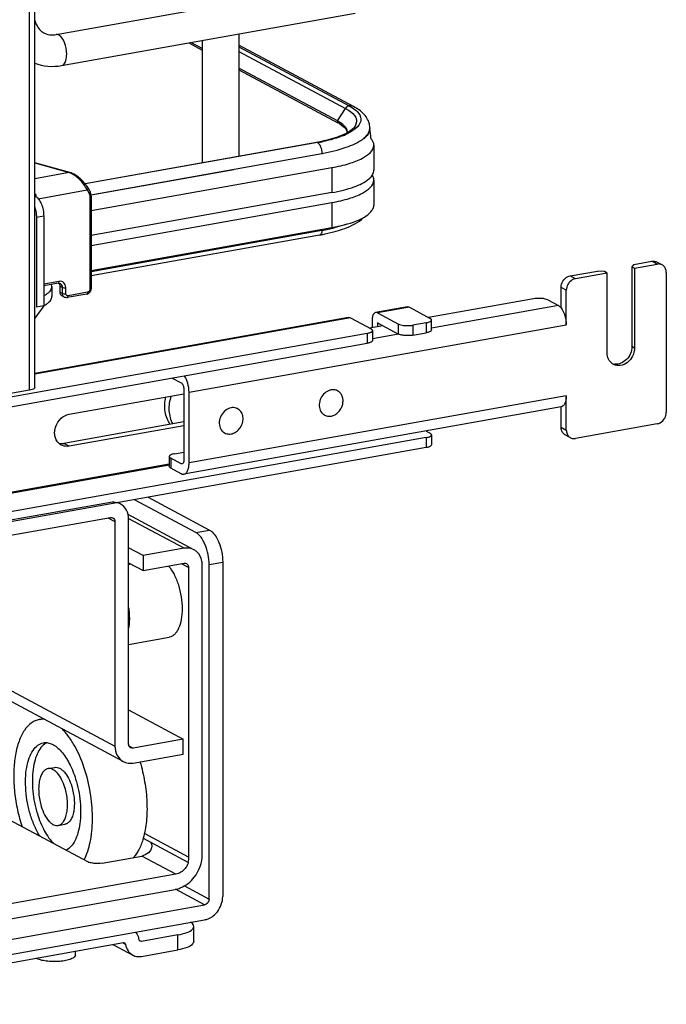
# Model space of a CAD drawing. Units: inches. Extents: x 0 to 17, y 0 to 11.
# Drawn here: x 5.1 to 5.6, y 2.2 to 2.9 of the extents above; entities that cross this region are included whole.
import ezdxf

# ---------------------------------------------------------------- set-up
doc = ezdxf.new("R2010")
doc.units = ezdxf.units.IN
doc.header["$LTSCALE"] = 0.935
doc.header["$MEASUREMENT"] = 0
doc.layers.get('0').update_dxf_attribs({"linetype": 'CONTINUOUS'})

msp = doc.modelspace()

# ---------------------------------------------------------------- linework, layer by layer
at = {"color": 9, "linetype": 'Continuous'}
for p, q in [((5.14368, 2.61294), (5.14368, 8.90339)), ((5.30079, 2.86691), (5.38071, 2.82413)), ((5.37477, 2.81481), (5.38071, 2.82413)), ((5.38071, 2.82413), (5.38288, 2.82286)), ((5.38288, 2.82286), (5.38472, 2.82156)), ((5.39799, 2.80598), (5.39868, 2.80764)), ((5.39868, 2.80764), (5.39897, 2.80955)), ((5.35894, 2.79877), (5.35963, 2.79864)), ((5.35973, 2.79858), (5.36099, 2.79744)), ((5.36099, 2.79744), (5.36138, 2.79688)), ((5.18977, 2.75951), (5.36308, 2.79043)), ((5.36308, 2.79043), (5.36308, 2.78994)), ((5.14761, 2.78332), (5.17345, 2.77609)), ((5.37049, 2.77979), (5.37049, 2.76107)), ((5.17345, 2.77609), (5.14761, 2.77148)), ((5.17398, 2.77611), (5.17345, 2.77609)), ((5.15017, 2.75649), (5.18686, 2.76304)), ((5.18686, 2.76304), (5.18837, 2.76033)), ((5.189, 2.75781), (5.189, 2.68853)), ((5.37049, 2.75358), (5.37049, 2.73486)), ((5.14886, 2.74259), (5.15431, 2.74356)), ((5.61454, 2.70743), (5.6106, 2.70954)), ((5.55316, 2.69648), (5.54923, 2.69859)), ((5.16577, 2.6945), (5.15431, 2.69245)), ((5.16819, 2.69001), (5.16642, 2.69096)), ((5.16819, 2.69001), (5.16819, 2.68552)), ((5.17088, 2.6853), (5.17088, 2.68979)), ((5.54634, 2.68778), (5.54241, 2.68989)), ((5.16819, 2.68552), (5.16642, 2.68647)), ((5.16819, 2.68552), (5.16855, 2.68391)), ((5.18721, 2.68634), (5.17259, 2.68373)), ((5.42866, 2.67507), (5.40479, 2.67081)), ((5.54044, 2.67634), (5.44527, 2.65936)), ((5.38434, 2.66717), (5.14761, 2.62493)), ((5.26335, 2.61145), (5.54634, 2.66194)), ((5.40512, 2.66315), (5.4046, 2.66306)), ((5.42035, 2.655), (5.42035, 2.66249)), ((5.4311, 2.6616), (5.4311, 2.65411)), ((5.44133, 2.66343), (5.44133, 2.65594)), ((5.39701, 2.65552), (5.39701, 2.64803)), ((5.42036, 2.65491), (5.40094, 2.65145)), ((5.59749, 2.64448), (5.59552, 2.64554)), ((5.54634, 2.60877), (5.26335, 2.55828)), ((5.54241, 2.58504), (5.54634, 2.58294)), ((5.44133, 2.57731), (5.44133, 2.56982)), ((5.17343, 2.57089), (5.16949, 2.573)), ((5.24852, 2.55733), (4.95104, 2.50426)), ((4.95104, 2.50374), (5.24852, 2.55681)), ((5.24957, 2.56191), (5.24957, 2.55443)), ((5.25874, 2.55793), (5.25745, 2.5577)), ((5.20253, 2.5171), (5.20778, 2.5143)), ((5.25964, 2.4943), (5.2182, 2.51648)), ((5.26855, 2.50609), (5.27878, 2.50792)), ((5.26305, 2.47993), (5.2578, 2.48274)), ((5.27839, 2.4821), (5.28862, 2.48393)), ((5.00661, 2.45347), (5.20778, 2.3458)), ((5.21831, 2.34615), (5.22141, 2.34449)), ((5.26305, 2.26276), (5.22992, 2.28049)), ((5.25341, 2.2498), (5.22782, 2.2635)), ((5.27498, 2.22688), (5.25318, 2.23855)), ((5.25991, 2.24113), (5.27839, 2.23123)), ((5.25503, 2.19309), (5.25503, 2.20433)), ((5.2276, 2.19943), (5.22605, 2.20026))]:
    msp.add_line(p, q, dxfattribs=at)
at = {"color": 7, "linetype": 'Continuous'}
for p, q in [((5.14761, 2.61505), (5.14761, 8.90339)), ((5.1636, 2.87962), (5.38369, 2.91888)), ((5.16775, 2.85636), (5.38784, 2.89563)), ((5.30079, 2.8801), (5.30079, 2.78839)), ((5.26311, 2.87337), (5.27323, 2.86796)), ((5.27323, 2.86915), (5.26478, 2.87367)), ((5.27323, 2.87518), (5.27323, 2.78347)), ((5.38672, 2.8256), (5.30079, 2.87159)), ((5.30079, 2.87031), (5.38356, 2.82606)), ((5.37477, 2.81481), (5.30079, 2.8544)), ((5.30079, 2.85321), (5.37495, 2.81351)), ((5.38356, 2.82606), (5.38602, 2.82461)), ((5.37881, 2.81212), (5.37551, 2.8144)), ((5.37639, 2.81269), (5.37878, 2.81099)), ((5.37878, 2.81099), (5.37972, 2.81014)), ((5.38025, 2.81071), (5.37881, 2.81212)), ((5.38401, 2.80619), (5.38142, 2.80488)), ((5.38213, 2.80632), (5.38192, 2.8078)), ((5.38773, 2.80862), (5.38401, 2.80619)), ((5.38968, 2.81037), (5.38773, 2.80862)), ((5.39883, 2.80775), (5.3983, 2.80614)), ((5.39897, 2.80964), (5.39897, 2.80915)), ((5.18534, 2.7678), (5.35894, 2.79877)), ((5.35973, 2.79858), (5.30079, 2.78814)), ((5.40199, 2.79665), (5.40199, 2.77793)), ((5.30079, 2.78814), (5.18554, 2.76755)), ((5.17398, 2.77611), (5.14761, 2.78349)), ((5.29687, 2.77813), (5.18986, 2.75904)), ((5.18998, 2.74759), (5.37049, 2.77979)), ((5.40199, 2.77044), (5.40199, 2.75172)), ((5.37049, 2.76107), (5.18998, 2.72887)), ((5.18998, 2.75833), (5.18998, 2.68906)), ((5.18998, 2.72138), (5.37049, 2.75358)), ((5.14886, 2.74259), (5.14886, 2.67519)), ((5.15431, 2.74356), (5.15431, 2.67616)), ((5.18998, 2.70266), (5.37049, 2.73486)), ((5.36308, 2.73265), (5.18998, 2.70177)), ((5.36119, 2.72923), (5.18998, 2.69868)), ((5.36556, 2.73007), (5.37377, 2.7321)), ((5.59696, 2.70711), (5.59552, 2.70544)), ((5.59552, 2.70544), (5.59749, 2.70439)), ((5.59552, 2.70544), (5.59552, 2.64554)), ((5.59696, 2.70711), (5.6106, 2.70954)), ((5.59749, 2.70439), (5.61454, 2.70743)), ((5.59749, 2.70439), (5.59749, 2.64448)), ((5.61825, 2.70689), (5.61431, 2.70899)), ((5.54923, 2.69859), (5.56968, 2.70224)), ((5.57703, 2.70074), (5.55316, 2.69648)), ((5.57506, 2.70179), (5.56968, 2.70224)), ((5.57703, 2.70074), (5.57506, 2.70179)), ((5.57703, 2.64083), (5.57703, 2.70074)), ((5.62135, 2.70116), (5.62135, 2.59632)), ((5.16513, 2.69308), (5.15431, 2.69116)), ((5.16048, 2.69071), (5.16022, 2.69221)), ((5.16048, 2.69071), (5.16048, 2.68322)), ((5.16513, 2.69308), (5.16571, 2.69313)), ((5.16571, 2.69313), (5.16606, 2.69258)), ((5.16571, 2.69313), (5.16664, 2.69288)), ((5.16606, 2.69258), (5.16642, 2.69096)), ((5.16642, 2.69096), (5.16642, 2.68647)), ((5.54241, 2.67464), (5.54241, 2.68989)), ((5.16974, 2.68266), (5.16797, 2.68361)), ((5.18657, 2.68493), (5.17195, 2.68232)), ((5.52181, 2.68144), (5.44303, 2.66738)), ((5.54634, 2.66194), (5.54634, 2.68778)), ((5.15431, 2.67616), (5.14761, 2.66701)), ((5.15431, 2.67616), (5.14886, 2.67519)), ((5.42721, 2.67535), (5.40334, 2.67109)), ((5.42866, 2.67507), (5.44421, 2.66675)), ((5.53257, 2.68055), (5.54044, 2.67634)), ((5.38289, 2.66744), (5.14761, 2.62547)), ((5.38434, 2.66717), (5.39989, 2.65884)), ((5.40479, 2.67081), (5.42035, 2.66249)), ((5.40867, 2.66125), (5.3987, 2.65948)), ((5.40066, 2.66516), (5.40066, 2.65983)), ((5.4046, 2.66306), (5.40472, 2.6633)), ((5.4046, 2.66306), (5.4046, 2.66053)), ((5.40479, 2.66333), (5.42035, 2.655)), ((5.44133, 2.66343), (5.4311, 2.6616)), ((5.445, 2.6649), (5.44527, 2.66553)), ((5.44527, 2.65804), (5.44527, 2.66553)), ((5.39701, 2.65552), (4.81738, 2.55211)), ((5.40068, 2.657), (5.40094, 2.65762)), ((5.40094, 2.65762), (5.40094, 2.65014)), ((5.4311, 2.65411), (5.44133, 2.65594)), ((5.44527, 2.65804), (5.445, 2.65741)), ((4.81738, 2.54462), (5.39701, 2.64803)), ((5.40094, 2.65014), (5.40068, 2.64951)), ((5.25076, 2.62194), (5.25745, 2.61836)), ((5.14368, 2.61294), (5.07071, 2.59992)), ((5.17343, 2.59486), (5.25942, 2.6102)), ((5.25942, 2.61356), (5.25942, 2.56039)), ((5.26335, 2.55828), (5.26335, 2.61145)), ((5.37481, 2.61233), (5.37391, 2.61281)), ((5.54634, 2.58294), (5.54634, 2.60877)), ((5.54251, 2.60031), (5.25952, 2.54982)), ((5.2998, 2.59895), (5.2989, 2.59943)), ((5.54241, 2.58504), (5.54241, 2.60029)), ((5.36508, 2.59416), (5.36419, 2.59464)), ((5.25942, 2.58904), (5.16949, 2.573)), ((5.25942, 2.58623), (5.17343, 2.57089)), ((5.61454, 2.58761), (5.55316, 2.57666)), ((5.44133, 2.57731), (4.77306, 2.45808)), ((5.29007, 2.58078), (5.28918, 2.58126)), ((5.44122, 2.58223), (5.44421, 2.58063)), ((5.445, 2.57878), (5.44527, 2.57941)), ((5.44527, 2.57941), (5.44527, 2.57192)), ((5.54945, 2.57721), (5.54551, 2.57932)), ((5.44527, 2.57192), (5.445, 2.5713)), ((5.44133, 2.56982), (4.77306, 2.45059)), ((5.24879, 2.56376), (5.24852, 2.56313)), ((5.24852, 2.56313), (5.24852, 2.55564)), ((5.25245, 2.56524), (5.25942, 2.56648)), ((5.25745, 2.5577), (5.24957, 2.56191)), ((5.25814, 2.55757), (5.25745, 2.5577)), ((5.25745, 2.55021), (5.24957, 2.55443)), ((5.20437, 2.52866), (5.01002, 2.49399)), ((5.2118, 2.52757), (5.20998, 2.52854)), ((5.26855, 2.50609), (5.22245, 2.53077)), ((5.23268, 2.53259), (5.27878, 2.50792)), ((5.26707, 2.4932), (5.21758, 2.5197)), ((5.01002, 2.48276), (5.20437, 2.51743)), ((5.20778, 2.5143), (5.20778, 2.3458)), ((5.21801, 2.34763), (5.21801, 2.51612)), ((5.22895, 2.48882), (5.21801, 2.49468)), ((5.25964, 2.4943), (5.22895, 2.48882)), ((5.22895, 2.48882), (5.22895, 2.47759)), ((5.21801, 2.48345), (5.22895, 2.47759)), ((5.21801, 2.48223), (5.21971, 2.48254)), ((5.22895, 2.47759), (5.25964, 2.48306)), ((5.27328, 2.26458), (5.27328, 2.48175)), ((5.27839, 2.23123), (5.27839, 2.4821)), ((5.28862, 2.48393), (5.28862, 2.23306)), ((5.26305, 2.47993), (5.26305, 2.26276)), ((5.21398, 2.33435), (5.00661, 2.44534)), ((5.21801, 2.42225), (5.24855, 2.4277)), ((5.21801, 2.37308), (5.25892, 2.35118)), ((5.151, 2.36587), (5.15408, 2.36641)), ((5.25892, 2.35118), (5.22141, 2.34449)), ((5.25892, 2.33995), (5.25892, 2.35118)), ((5.22141, 2.33326), (5.25892, 2.33995)), ((5.15757, 2.32905), (5.16269, 2.32996)), ((5.18749, 2.25912), (5.12844, 2.29072)), ((5.16518, 2.28641), (5.17029, 2.28732)), ((5.229, 2.27682), (5.26247, 2.25891)), ((5.19825, 2.25823), (5.22782, 2.2635)), ((5.26247, 2.25891), (5.26305, 2.25901)), ((5.25341, 2.2498), (4.95902, 2.19728)), ((4.9596, 2.18615), (5.25282, 2.23847)), ((4.93744, 2.16666), (5.27498, 2.22688)), ((4.93744, 2.15543), (5.27498, 2.21565)), ((5.26685, 2.19942), (5.26685, 2.21065)), ((5.25503, 2.20433), (5.2276, 2.19943)), ((4.95499, 2.15229), (5.21412, 2.19853)), ((5.20623, 2.19712), (5.2211, 2.18916)), ((5.21581, 2.19723), (5.21357, 2.19843)), ((5.21412, 2.19853), (5.21505, 2.19839)), ((5.2276, 2.19943), (5.22668, 2.19957)), ((5.17806, 2.18919), (5.17806, 2.19209)), ((5.2276, 2.1882), (5.25503, 2.19309))]:
    msp.add_line(p, q, dxfattribs=at)
at = {"color": 9, "linetype": 'Continuous'}
msp.add_lwpolyline([(5.37477, 2.81481), (5.37473, 2.81475), (5.37469, 2.81468), (5.37466, 2.81462), (5.37464, 2.81455), (5.37462, 2.81448), (5.3746, 2.81441), (5.37459, 2.81434), (5.37458, 2.81427), (5.37458, 2.8142)], dxfattribs=at)
at = {"color": 7, "linetype": 'Continuous'}
for points in [[(5.18759, 2.76453), (5.18734, 2.76496), (5.18686, 2.76572), (5.18634, 2.76649), (5.18578, 2.76725), (5.18518, 2.76801), (5.18454, 2.76875), (5.18387, 2.76948), (5.18318, 2.77019), (5.18246, 2.77088), (5.18172, 2.77155), (5.18097, 2.77218), (5.18021, 2.77278), (5.17945, 2.77334), (5.17868, 2.77386), (5.17792, 2.77434), (5.17717, 2.77477), (5.17643, 2.77515), (5.17571, 2.77549), (5.17501, 2.77577), (5.17434, 2.77601), (5.17398, 2.77611)], [(5.18998, 2.75833), (5.18998, 2.75845), (5.18996, 2.75896), (5.1899, 2.75946), (5.18981, 2.75995), (5.18969, 2.76043), (5.18953, 2.76089), (5.18935, 2.76134), (5.18913, 2.76177), (5.18759, 2.76452)], [(5.18657, 2.68493), (5.18685, 2.68499), (5.1872, 2.6851), (5.18754, 2.68524), (5.18787, 2.68541), (5.18819, 2.68562), (5.18849, 2.68586), (5.18877, 2.68612), (5.18903, 2.68641), (5.18925, 2.68671), (5.18945, 2.68704), (5.18962, 2.68738), (5.18976, 2.68773), (5.18986, 2.68809), (5.18994, 2.68845), (5.18998, 2.68881), (5.18998, 2.68906)]]:
    msp.add_lwpolyline(points, dxfattribs=at)
for centre, radius, start, end in [((5.1607, 2.89583), 0.01648, 273.89738, 280.14577), ((5.36036, 2.78787), 0.03054, 60.26091, 61.85568), ((5.36146, 2.78825), 0.02863, 58.58397, 61.90187), ((5.37689, 2.80632), 0.00524, 356.66465, 359.98195), ((5.38589, 2.80964), 0.01308, 359.99436, 8.74823), ((5.39195, 2.80916), 0.00702, 348.41592, 359.9216), ((5.1697, 2.78053), 0.2311, 5.26057, 7.11579), ((5.33498, 2.93311), 0.13646, 280.11528, 280.43084), ((5.33621, 2.92653), 0.12977, 280.42212, 281.73156), ((5.33616, 2.93092), 0.13442, 280.09793, 281.94665), ((5.35868, 2.85386), 0.054, 291.54876, 294.90416), ((5.36356, 2.83932), 0.03812, 295.32322, 298.65638), ((5.39312, 2.76931), 0.00911, 29.7953, 32.41547), ((5.33709, 2.87859), 0.14824, 280.09793, 281.94665), ((5.34087, 2.86078), 0.13002, 281.94021, 283.94905), ((5.33559, 2.87278), 0.14582, 280.11097, 281.10211), ((5.33708, 2.86517), 0.13807, 281.10355, 281.90307), ((5.61569, 2.7021), 0.00543, 47.40329, 61.7729), ((5.58549, 2.63935), 0.00807, 233.64547, 241.82157), ((5.58354, 2.64046), 0.00812, 249.62687, 252.3155), ((5.5836, 2.64069), 0.00836, 252.37046, 263.72188), ((5.37149, 2.60439), 0.0088, 100.72154, 106.22784), ((5.37149, 2.60614), 0.00703, 61.85536, 70.9855), ((5.29649, 2.59277), 0.00701, 55.14696, 72.224), ((5.3684, 2.60036), 0.00703, 232.6949, 241.8277), ((5.29341, 2.587), 0.00707, 230.83093, 235.13557), ((5.29338, 2.58696), 0.00701, 235.14696, 241.84148), ((5.54808, 2.5841), 0.00543, 227.40329, 241.7729), ((5.55201, 2.58199), 0.00543, 227.40329, 241.7729), ((5.1716, 2.57942), 0.00869, 226.85804, 241.75272), ((5.2067, 2.51803), 0.01081, 61.89148, 74.96149), ((5.26194, 2.48364), 0.01085, 47.40329, 61.7729), ((5.26022, 2.48041), 0.0027, 47.3777, 61.79849), ((5.22195, 2.34762), 0.00395, 179.98021, 187.29885), ((5.24551, 2.32176), 0.11332, 197.10448, 198.64671), ((5.24943, 2.26317), 0.01424, 333.16994, 343.01782), ((5.1529, 2.19466), 0.00896, 240.96649, 241.84681)]:
    msp.add_arc(centre, radius, start, end, dxfattribs=at)
at = {"color": 9, "linetype": 'Continuous'}
for centre, radius, start, end in [((5.3921, 2.80964), 0.00687, 359.27158, 359.97781), ((5.17041, 2.76625), 0.0103, 69.25378, 72.84811), ((5.12439, 2.75609), 0.02434, 4.02369, 9.62044), ((4.96549, 2.75913), 0.39847, 356.18935, 356.3184)]:
    msp.add_arc(centre, radius, start, end, dxfattribs=at)
at = {"color": 7, "linetype": 'Continuous'}
for points, knots in [([(5.14761, 2.89013), (5.14791, 2.88905), (5.14927, 2.88537), (5.15208, 2.88217), (5.15455, 2.88085)], [0, 0, 0, 0, 0.286344, 1, 1, 1, 1]), ([(5.15455, 2.88085), (5.15506, 2.88057), (5.15735, 2.87955), (5.15992, 2.87927), (5.16182, 2.8794)], [0, 0, 0, 0, 0.236582, 1, 1, 1, 1]), ([(5.39882, 2.81163), (5.39835, 2.81464), (5.39498, 2.82052), (5.38961, 2.82405), (5.38672, 2.8256)], [0, 0, 0, 0, 0.481411, 1, 1, 1, 1]), ([(5.38937, 2.82195), (5.39089, 2.82043), (5.39354, 2.81625), (5.39113, 2.81191), (5.38968, 2.81037)], [0, 0, 0, 0, 0.504662, 1, 1, 1, 1]), ([(5.37972, 2.81014), (5.38006, 2.8098), (5.38113, 2.8086), (5.38187, 2.80703), (5.38191, 2.8059)], [0, 0, 0, 0, 0.299573, 1, 1, 1, 1]), ([(5.38692, 2.80968), (5.38665, 2.80936), (5.38515, 2.80785), (5.38333, 2.80669), (5.38184, 2.80587)], [0, 0, 0, 0, 0.198263, 1, 1, 1, 1]), ([(5.3983, 2.80614), (5.39812, 2.80572), (5.39713, 2.8039), (5.39565, 2.80239), (5.39442, 2.80138)], [0, 0, 0, 0, 0.222743, 1, 1, 1, 1]), ([(5.37986, 2.80487), (5.3787, 2.80431), (5.37313, 2.80197), (5.36724, 2.80044), (5.36259, 2.79947)], [0, 0, 0, 0, 0.213622, 1, 1, 1, 1]), ([(5.37852, 2.80363), (5.37745, 2.80321), (5.37271, 2.80149), (5.3678, 2.80022), (5.36399, 2.79941)], [0, 0, 0, 0, 0.226869, 1, 1, 1, 1]), ([(5.40199, 2.79665), (5.40199, 2.79708), (5.40179, 2.79895), (5.40076, 2.80064), (5.39982, 2.80172)], [0, 0, 0, 0, 0.230471, 1, 1, 1, 1]), ([(5.37049, 2.77979), (5.37489, 2.78058), (5.38292, 2.78247), (5.39397, 2.78644), (5.40199, 2.79236), (5.40199, 2.79665)], [0, 0, 0, 0, 0.361563, 0.652603, 1, 1, 1, 1]), ([(5.37049, 2.76107), (5.37618, 2.76209), (5.38579, 2.7644), (5.39504, 2.7686), (5.3982, 2.77128)], [0, 0, 0, 0, 0.582658, 1, 1, 1, 1]), ([(5.37049, 2.75358), (5.37489, 2.75437), (5.38292, 2.75626), (5.39397, 2.76023), (5.40199, 2.76615), (5.40199, 2.77044)], [0, 0, 0, 0, 0.361563, 0.652603, 1, 1, 1, 1]), ([(5.3982, 2.77128), (5.3985, 2.77154), (5.39957, 2.77251), (5.40051, 2.77364), (5.40103, 2.77455)], [0, 0, 0, 0, 0.274667, 1, 1, 1, 1]), ([(5.14841, 2.75795), (5.14931, 2.75747), (5.151, 2.75573), (5.15278, 2.75231), (5.154, 2.74811), (5.15431, 2.74508), (5.15431, 2.74356)], [0, 0, 0, 0, 0.190221, 0.436008, 0.716542, 1, 1, 1, 1]), ([(5.14762, 2.75014), (5.14823, 2.74831), (5.14874, 2.74577), (5.14886, 2.74322), (5.14886, 2.74259)], [0, 0, 0, 0, 0.75369, 1, 1, 1, 1]), ([(5.39984, 2.74668), (5.40018, 2.74708), (5.40131, 2.74853), (5.40199, 2.75039), (5.40199, 2.75172)], [0, 0, 0, 0, 0.280469, 1, 1, 1, 1]), ([(5.37049, 2.73486), (5.37678, 2.73598), (5.38704, 2.7385), (5.39704, 2.74345), (5.39984, 2.74668)], [0, 0, 0, 0, 0.59884, 1, 1, 1, 1]), ([(5.37377, 2.7321), (5.3759, 2.73272), (5.38316, 2.73509), (5.39036, 2.73856), (5.39425, 2.74238)], [0, 0, 0, 0, 0.289956, 1, 1, 1, 1]), ([(5.38151, 2.73736), (5.38079, 2.7371), (5.37773, 2.73606), (5.37461, 2.73518), (5.37221, 2.73459)], [0, 0, 0, 0, 0.236191, 1, 1, 1, 1]), ([(5.6106, 2.70954), (5.61092, 2.7096), (5.61218, 2.70973), (5.61349, 2.70944), (5.61431, 2.70899)], [0, 0, 0, 0, 0.259022, 1, 1, 1, 1]), ([(5.61825, 2.70689), (5.61743, 2.70733), (5.61612, 2.70762), (5.61486, 2.70749), (5.61454, 2.70743)], [0, 0, 0, 0, 0.740978, 1, 1, 1, 1]), ([(5.62135, 2.70116), (5.62135, 2.7021), (5.62104, 2.70394), (5.62, 2.70551), (5.61936, 2.7061)], [0, 0, 0, 0, 0.518298, 1, 1, 1, 1]), ([(5.54241, 2.68989), (5.54241, 2.69038), (5.54259, 2.6924), (5.54347, 2.69434), (5.54441, 2.69554)], [0, 0, 0, 0, 0.245983, 1, 1, 1, 1]), ([(5.54441, 2.69554), (5.54472, 2.69594), (5.54602, 2.69735), (5.54783, 2.69834), (5.54923, 2.69859)], [0, 0, 0, 0, 0.263198, 1, 1, 1, 1]), ([(5.55316, 2.69648), (5.55271, 2.6964), (5.55085, 2.69586), (5.54925, 2.69458), (5.54834, 2.69343)], [0, 0, 0, 0, 0.239335, 1, 1, 1, 1]), ([(5.15431, 2.68365), (5.15524, 2.68414), (5.15671, 2.68503), (5.15847, 2.68651), (5.15991, 2.68819), (5.16048, 2.68974), (5.16048, 2.69071)], [0, 0, 0, 0, 0.320905, 0.526106, 0.70375, 1, 1, 1, 1]), ([(5.54834, 2.69343), (5.54803, 2.69303), (5.54691, 2.69134), (5.54634, 2.68928), (5.54634, 2.68778)], [0, 0, 0, 0, 0.254363, 1, 1, 1, 1]), ([(5.15431, 2.67616), (5.15524, 2.67665), (5.15671, 2.67754), (5.15847, 2.67902), (5.1599, 2.6807), (5.16048, 2.68225), (5.16048, 2.68322)], [0, 0, 0, 0, 0.320918, 0.52612, 0.703745, 1, 1, 1, 1]), ([(5.16642, 2.68647), (5.16642, 2.68588), (5.16666, 2.68473), (5.1675, 2.68386), (5.16797, 2.68361)], [0, 0, 0, 0, 0.521141, 1, 1, 1, 1]), ([(5.52778, 2.68168), (5.52728, 2.68173), (5.52528, 2.68182), (5.52327, 2.6817), (5.52181, 2.68144)], [0, 0, 0, 0, 0.254576, 1, 1, 1, 1]), ([(5.53257, 2.68055), (5.53193, 2.68089), (5.53034, 2.68138), (5.52871, 2.68161), (5.52778, 2.68168)], [0, 0, 0, 0, 0.435204, 1, 1, 1, 1]), ([(5.54044, 2.67634), (5.54061, 2.67624), (5.54135, 2.67578), (5.54198, 2.67516), (5.54241, 2.67464)], [0, 0, 0, 0, 0.225682, 1, 1, 1, 1]), ([(5.54241, 2.67464), (5.54375, 2.67302), (5.54564, 2.6688), (5.54634, 2.66432), (5.54634, 2.66194)], [0, 0, 0, 0, 0.469023, 1, 1, 1, 1]), ([(5.40334, 2.67109), (5.40294, 2.67102), (5.40182, 2.67036), (5.40086, 2.66814), (5.40066, 2.66625), (5.40066, 2.66516)], [0, 0, 0, 0, 0.178224, 0.529112, 1, 1, 1, 1]), ([(5.44527, 2.66553), (5.44527, 2.66564), (5.44513, 2.6662), (5.44461, 2.66654), (5.44421, 2.66675)], [0, 0, 0, 0, 0.195553, 1, 1, 1, 1]), ([(5.40094, 2.65762), (5.40094, 2.65773), (5.40081, 2.65829), (5.40028, 2.65863), (5.39989, 2.65884)], [0, 0, 0, 0, 0.195553, 1, 1, 1, 1]), ([(5.40472, 2.6633), (5.40472, 2.66329), (5.40474, 2.66328), (5.40475, 2.66326), (5.40475, 2.66325)], [0, 0, 0, 0, 0.441897, 1, 1, 1, 1]), ([(5.42035, 2.66249), (5.42063, 2.66234), (5.42216, 2.66171), (5.42381, 2.66147), (5.42513, 2.66136)], [0, 0, 0, 0, 0.198483, 1, 1, 1, 1]), ([(5.42513, 2.66136), (5.42665, 2.66123), (5.42866, 2.66125), (5.43064, 2.66152), (5.4311, 2.6616)], [0, 0, 0, 0, 0.763003, 1, 1, 1, 1]), ([(5.44133, 2.66343), (5.44212, 2.66357), (5.4434, 2.66388), (5.44465, 2.6645), (5.445, 2.6649)], [0, 0, 0, 0, 0.59879, 1, 1, 1, 1]), ([(5.39701, 2.65552), (5.39779, 2.65566), (5.39907, 2.65597), (5.40033, 2.65659), (5.40068, 2.657)], [0, 0, 0, 0, 0.59879, 1, 1, 1, 1]), ([(5.42513, 2.65387), (5.42464, 2.65391), (5.42302, 2.6541), (5.42137, 2.65446), (5.42035, 2.655)], [0, 0, 0, 0, 0.295042, 1, 1, 1, 1]), ([(5.4311, 2.65411), (5.43064, 2.65403), (5.42866, 2.65376), (5.42665, 2.65374), (5.42513, 2.65387)], [0, 0, 0, 0, 0.236997, 1, 1, 1, 1]), ([(5.445, 2.65741), (5.44465, 2.65701), (5.4434, 2.65639), (5.44212, 2.65608), (5.44133, 2.65594)], [0, 0, 0, 0, 0.40121, 1, 1, 1, 1]), ([(5.40068, 2.64951), (5.40033, 2.6491), (5.39907, 2.64848), (5.39779, 2.64817), (5.39701, 2.64803)], [0, 0, 0, 0, 0.40121, 1, 1, 1, 1]), ([(5.59749, 2.64448), (5.59749, 2.64242), (5.59645, 2.63826), (5.59256, 2.63339), (5.58714, 2.63083), (5.58323, 2.63142), (5.58169, 2.63224)], [0, 0, 0, 0, 0.263861, 0.52947, 0.775753, 1, 1, 1, 1]), ([(5.59552, 2.64554), (5.59552, 2.64379), (5.59476, 2.64023), (5.59183, 2.63576), (5.58761, 2.63277), (5.58424, 2.63221), (5.58269, 2.63238)], [0, 0, 0, 0, 0.257752, 0.519957, 0.77017, 1, 1, 1, 1]), ([(5.58071, 2.63286), (5.57955, 2.63371), (5.5776, 2.63621), (5.57703, 2.63927), (5.57703, 2.64083)], [0, 0, 0, 0, 0.480197, 1, 1, 1, 1]), ([(5.26335, 2.61145), (5.26335, 2.61368), (5.26272, 2.61792), (5.26105, 2.62193), (5.25987, 2.62357)], [0, 0, 0, 0, 0.524241, 1, 1, 1, 1]), ([(5.14761, 2.61505), (5.14762, 2.61482), (5.14677, 2.61337), (5.14498, 2.61317), (5.14368, 2.61294)], [0, 0, 0, 0, 0.147434, 1, 1, 1, 1]), ([(5.25745, 2.61836), (5.25813, 2.618), (5.25908, 2.6163), (5.25942, 2.61456), (5.25942, 2.61356)], [0, 0, 0, 0, 0.43391, 1, 1, 1, 1]), ([(5.24929, 2.58723), (5.24829, 2.58858), (5.2466, 2.59163), (5.24472, 2.59856), (5.2451, 2.60422), (5.24603, 2.60781)], [0, 0, 0, 0, 0.235307, 0.48104, 1, 1, 1, 1]), ([(5.24989, 2.6085), (5.24867, 2.60499), (5.2478, 2.59939), (5.24896, 2.59227), (5.25029, 2.58903), (5.25113, 2.58756)], [0, 0, 0, 0, 0.517452, 0.763983, 1, 1, 1, 1]), ([(5.36904, 2.61283), (5.3676, 2.61242), (5.36483, 2.6108), (5.36245, 2.6076), (5.36133, 2.60461), (5.36096, 2.60228), (5.36106, 2.6), (5.36147, 2.59855), (5.36176, 2.59789)], [0, 0, 0, 0, 0.243443, 0.501524, 0.631638, 0.759107, 0.882199, 1, 1, 1, 1]), ([(5.37378, 2.61278), (5.37317, 2.61299), (5.37185, 2.61325), (5.37052, 2.61316), (5.36986, 2.61303)], [0, 0, 0, 0, 0.491682, 1, 1, 1, 1]), ([(5.37085, 2.59366), (5.37179, 2.59393), (5.37362, 2.5948), (5.37593, 2.59684), (5.37769, 2.59946), (5.37874, 2.60243), (5.37899, 2.60548), (5.3784, 2.60835), (5.377, 2.61077), (5.37557, 2.61192), (5.37481, 2.61233)], [0, 0, 0, 0, 0.123989, 0.254321, 0.388148, 0.521567, 0.650795, 0.773319, 0.888895, 1, 1, 1, 1]), ([(5.54634, 2.60877), (5.54634, 2.6077), (5.5462, 2.60571), (5.54547, 2.60307), (5.5443, 2.60112), (5.54309, 2.60041), (5.54251, 2.60031)], [0, 0, 0, 0, 0.325018, 0.601778, 0.822258, 1, 1, 1, 1]), ([(5.29483, 2.59965), (5.29331, 2.59936), (5.29032, 2.59788), (5.28717, 2.59404), (5.2857, 2.58929), (5.28613, 2.58597), (5.28673, 2.58455)], [0, 0, 0, 0, 0.241354, 0.499912, 0.758523, 1, 1, 1, 1]), ([(5.29862, 2.59945), (5.29803, 2.59964), (5.29675, 2.59987), (5.29546, 2.59977), (5.29483, 2.59965)], [0, 0, 0, 0, 0.49185, 1, 1, 1, 1]), ([(5.16566, 2.57308), (5.16411, 2.57452), (5.16256, 2.57772), (5.16243, 2.58223), (5.1635, 2.58695), (5.16683, 2.59209), (5.1712, 2.59446), (5.17343, 2.59486)], [0, 0, 0, 0, 0.230385, 0.3569, 0.488666, 0.753236, 1, 1, 1, 1]), ([(5.29007, 2.58078), (5.29102, 2.58027), (5.29326, 2.57969), (5.29674, 2.58035), (5.2999, 2.58233), (5.30235, 2.58533), (5.30378, 2.58895), (5.304, 2.59272), (5.30294, 2.59615), (5.30139, 2.5979), (5.30049, 2.59852)], [0, 0, 0, 0, 0.113248, 0.233059, 0.361796, 0.496898, 0.632788, 0.763541, 0.885601, 1, 1, 1, 1]), ([(5.36176, 2.59789), (5.36202, 2.59727), (5.36268, 2.59611), (5.36362, 2.59516), (5.36414, 2.59477)], [0, 0, 0, 0, 0.508237, 1, 1, 1, 1]), ([(5.36508, 2.59416), (5.36593, 2.59371), (5.36788, 2.59314), (5.36988, 2.59338), (5.37085, 2.59366)], [0, 0, 0, 0, 0.48835, 1, 1, 1, 1]), ([(5.61936, 2.59067), (5.61967, 2.59107), (5.62079, 2.59276), (5.62135, 2.59481), (5.62135, 2.59632)], [0, 0, 0, 0, 0.254363, 1, 1, 1, 1]), ([(5.54441, 2.58011), (5.54376, 2.5807), (5.54272, 2.58227), (5.54241, 2.5841), (5.54241, 2.58504)], [0, 0, 0, 0, 0.481702, 1, 1, 1, 1]), ([(5.61454, 2.58761), (5.61499, 2.5877), (5.61685, 2.58823), (5.61845, 2.58951), (5.61936, 2.59067)], [0, 0, 0, 0, 0.239335, 1, 1, 1, 1]), ([(5.28673, 2.58455), (5.28685, 2.58425), (5.2874, 2.58312), (5.28822, 2.58212), (5.28895, 2.58153)], [0, 0, 0, 0, 0.257419, 1, 1, 1, 1]), ([(5.44133, 2.57731), (5.44212, 2.57745), (5.4434, 2.57776), (5.44465, 2.57838), (5.445, 2.57878)], [0, 0, 0, 0, 0.59879, 1, 1, 1, 1]), ([(5.44527, 2.57941), (5.44527, 2.57952), (5.44513, 2.58008), (5.44461, 2.58042), (5.44421, 2.58063)], [0, 0, 0, 0, 0.195553, 1, 1, 1, 1]), ([(5.54634, 2.58294), (5.54634, 2.582), (5.54666, 2.58016), (5.5477, 2.57859), (5.54834, 2.578)], [0, 0, 0, 0, 0.518298, 1, 1, 1, 1]), ([(5.54945, 2.57721), (5.55027, 2.57677), (5.55158, 2.57648), (5.55284, 2.57661), (5.55316, 2.57666)], [0, 0, 0, 0, 0.740978, 1, 1, 1, 1]), ([(5.17343, 2.57089), (5.17291, 2.5708), (5.1709, 2.57059), (5.16881, 2.57106), (5.16749, 2.57177)], [0, 0, 0, 0, 0.258955, 1, 1, 1, 1]), ([(5.445, 2.5713), (5.44465, 2.57089), (5.4434, 2.57027), (5.44212, 2.56996), (5.44133, 2.56982)], [0, 0, 0, 0, 0.40121, 1, 1, 1, 1]), ([(5.24852, 2.56313), (5.24852, 2.56302), (5.24865, 2.56247), (5.24918, 2.56212), (5.24957, 2.56191)], [0, 0, 0, 0, 0.195553, 1, 1, 1, 1]), ([(5.25245, 2.56524), (5.25167, 2.5651), (5.25039, 2.56478), (5.24914, 2.56416), (5.24879, 2.56376)], [0, 0, 0, 0, 0.59879, 1, 1, 1, 1]), ([(5.24957, 2.55443), (5.24941, 2.55451), (5.24896, 2.55478), (5.24852, 2.55527), (5.24852, 2.55564)], [0, 0, 0, 0, 0.326467, 1, 1, 1, 1]), ([(5.25942, 2.56039), (5.25942, 2.56003), (5.25936, 2.55903), (5.25883, 2.55769), (5.25814, 2.55757)], [0, 0, 0, 0, 0.336307, 1, 1, 1, 1]), ([(5.25952, 2.54982), (5.2601, 2.54992), (5.26131, 2.55063), (5.26248, 2.55258), (5.26321, 2.55522), (5.26335, 2.55721), (5.26335, 2.55828)], [0, 0, 0, 0, 0.17769, 0.398188, 0.674959, 1, 1, 1, 1]), ([(5.25745, 2.55021), (5.25762, 2.55012), (5.25826, 2.54982), (5.25901, 2.54973), (5.25952, 2.54982)], [0, 0, 0, 0, 0.271567, 1, 1, 1, 1]), ([(5.21801, 2.51612), (5.21801, 2.51847), (5.21704, 2.52309), (5.2137, 2.52655), (5.2118, 2.52757)], [0, 0, 0, 0, 0.521192, 1, 1, 1, 1]), ([(5.27551, 2.49688), (5.27507, 2.49795), (5.27342, 2.50142), (5.27095, 2.50481), (5.26855, 2.50609)], [0, 0, 0, 0, 0.297436, 1, 1, 1, 1]), ([(5.27878, 2.50792), (5.27948, 2.50754), (5.28261, 2.50517), (5.28456, 2.50158), (5.28574, 2.49871)], [0, 0, 0, 0, 0.202906, 1, 1, 1, 1]), ([(5.27328, 2.48175), (5.27328, 2.48271), (5.27298, 2.48631), (5.27123, 2.48984), (5.26928, 2.49163)], [0, 0, 0, 0, 0.266692, 1, 1, 1, 1]), ([(5.24797, 2.48098), (5.24959, 2.47911), (5.25247, 2.47455), (5.2556, 2.46672), (5.25762, 2.45797), (5.25813, 2.45189), (5.25813, 2.44886)], [0, 0, 0, 0, 0.216817, 0.467526, 0.735237, 1, 1, 1, 1]), ([(5.25813, 2.44886), (5.25813, 2.44618), (5.25776, 2.4412), (5.25619, 2.43541), (5.25423, 2.43177), (5.25257, 2.42975), (5.25068, 2.42833), (5.24926, 2.42782), (5.24855, 2.4277)], [0, 0, 0, 0, 0.324042, 0.600031, 0.717212, 0.820886, 0.913593, 1, 1, 1, 1]), ([(5.151, 2.36587), (5.14995, 2.36568), (5.14783, 2.36503), (5.14375, 2.36263), (5.13927, 2.35754), (5.13539, 2.34929), (5.13281, 2.33904), (5.13166, 2.32724), (5.13198, 2.31446), (5.13375, 2.30135), (5.13589, 2.29268), (5.1372, 2.28843)], [0, 0, 0, 0, 0.037709, 0.077023, 0.165135, 0.270922, 0.395168, 0.535293, 0.686713, 0.843693, 1, 1, 1, 1]), ([(5.15486, 2.366), (5.15453, 2.36603), (5.15325, 2.36612), (5.15195, 2.36604), (5.151, 2.36587)], [0, 0, 0, 0, 0.253699, 1, 1, 1, 1]), ([(5.18555, 2.32703), (5.18358, 2.33343), (5.17995, 2.34248), (5.17341, 2.35292), (5.16977, 2.35721), (5.16787, 2.35904)], [0, 0, 0, 0, 0.544948, 0.786013, 1, 1, 1, 1]), ([(5.14445, 2.29422), (5.14354, 2.29719), (5.14204, 2.30326), (5.1408, 2.31244), (5.14057, 2.32139), (5.14138, 2.32964), (5.14318, 2.33682), (5.14591, 2.3426), (5.14952, 2.34673), (5.15262, 2.34816), (5.15411, 2.34843)], [0, 0, 0, 0, 0.156387, 0.313444, 0.46494, 0.605137, 0.729446, 0.835286, 0.923442, 1, 1, 1, 1]), ([(5.15673, 2.34852), (5.15537, 2.34786), (5.15274, 2.34576), (5.14978, 2.34121), (5.14757, 2.33531), (5.14619, 2.32828), (5.14567, 2.32041), (5.14618, 2.30917), (5.14787, 2.30065), (5.14956, 2.29513)], [0, 0, 0, 0, 0.079313, 0.172581, 0.282561, 0.408593, 0.547865, 0.696244, 1, 1, 1, 1]), ([(5.15411, 2.34843), (5.15519, 2.34862), (5.15752, 2.34861), (5.16099, 2.34743), (5.1644, 2.34518), (5.16907, 2.34061), (5.17417, 2.33261), (5.17706, 2.32527), (5.1783, 2.32124)], [0, 0, 0, 0, 0.083935, 0.17502, 0.278286, 0.396156, 0.675035, 1, 1, 1, 1]), ([(5.20778, 2.3458), (5.20778, 2.34345), (5.20874, 2.33883), (5.21208, 2.33537), (5.21398, 2.33435)], [0, 0, 0, 0, 0.521192, 1, 1, 1, 1]), ([(5.22652, 2.33417), (5.22802, 2.32928), (5.23037, 2.3193), (5.23202, 2.30431), (5.23175, 2.29003), (5.23019, 2.28096), (5.22901, 2.27681)], [0, 0, 0, 0, 0.264303, 0.527931, 0.777146, 1, 1, 1, 1]), ([(5.15757, 2.32905), (5.15679, 2.32891), (5.15516, 2.32816), (5.15328, 2.32599), (5.15185, 2.32297), (5.1509, 2.31921), (5.15048, 2.31488), (5.15064, 2.30858), (5.15155, 2.30377), (5.15251, 2.30065)], [0, 0, 0, 0, 0.076593, 0.16479, 0.270679, 0.395044, 0.535305, 0.686872, 1, 1, 1, 1]), ([(5.17024, 2.3148), (5.16959, 2.31692), (5.16808, 2.32076), (5.16541, 2.32495), (5.16296, 2.32735), (5.16117, 2.32852), (5.15935, 2.32914), (5.15813, 2.32915), (5.15757, 2.32905)], [0, 0, 0, 0, 0.324966, 0.603842, 0.721712, 0.82498, 0.916064, 1, 1, 1, 1]), ([(5.16269, 2.32996), (5.16325, 2.33006), (5.16447, 2.33006), (5.16629, 2.32944), (5.16808, 2.32826), (5.17052, 2.32587), (5.17319, 2.32168), (5.1747, 2.31783), (5.17536, 2.31572)], [0, 0, 0, 0, 0.083935, 0.175018, 0.278285, 0.396154, 0.675029, 1, 1, 1, 1]), ([(5.18464, 2.2607), (5.18681, 2.26481), (5.18989, 2.2747), (5.19138, 2.29103), (5.19008, 2.30897), (5.18739, 2.32108), (5.18555, 2.32703)], [0, 0, 0, 0, 0.205991, 0.452515, 0.724016, 1, 1, 1, 1]), ([(5.1783, 2.32124), (5.18, 2.31572), (5.18168, 2.30721), (5.18219, 2.29597), (5.18168, 2.2881), (5.1803, 2.28108), (5.17809, 2.27518), (5.17514, 2.27063), (5.17251, 2.26852), (5.17115, 2.26786)], [0, 0, 0, 0, 0.303691, 0.452046, 0.59131, 0.717351, 0.827356, 0.92066, 1, 1, 1, 1]), ([(5.16518, 2.28641), (5.16596, 2.28655), (5.16759, 2.2873), (5.16948, 2.28947), (5.1709, 2.29249), (5.17185, 2.29625), (5.17227, 2.30058), (5.17211, 2.30688), (5.1712, 2.31169), (5.17024, 2.3148)], [0, 0, 0, 0, 0.076593, 0.16479, 0.270679, 0.395044, 0.535305, 0.686872, 1, 1, 1, 1]), ([(5.17536, 2.31572), (5.17631, 2.3126), (5.17723, 2.3078), (5.17739, 2.30149), (5.17696, 2.29716), (5.17602, 2.2934), (5.17459, 2.29038), (5.1727, 2.28822), (5.17108, 2.28747), (5.17029, 2.28732)], [0, 0, 0, 0, 0.313124, 0.464691, 0.604954, 0.729321, 0.835211, 0.923407, 1, 1, 1, 1]), ([(5.15251, 2.30065), (5.15316, 2.29854), (5.15467, 2.2947), (5.15734, 2.29051), (5.15979, 2.28811), (5.16158, 2.28694), (5.1634, 2.28632), (5.16462, 2.28631), (5.16518, 2.28641)], [0, 0, 0, 0, 0.324966, 0.603842, 0.721712, 0.82498, 0.916064, 1, 1, 1, 1]), ([(5.1516, 2.27832), (5.1501, 2.28066), (5.14737, 2.28583), (5.14535, 2.29131), (5.14445, 2.29422)], [0, 0, 0, 0, 0.477544, 1, 1, 1, 1]), ([(5.14956, 2.29513), (5.15093, 2.29069), (5.15345, 2.2844), (5.15798, 2.27713), (5.1605, 2.27413), (5.16181, 2.27285)], [0, 0, 0, 0, 0.544334, 0.78553, 1, 1, 1, 1]), ([(5.22901, 2.27681), (5.22821, 2.27401), (5.22635, 2.26892), (5.22343, 2.26429), (5.22179, 2.26242)], [0, 0, 0, 0, 0.539592, 1, 1, 1, 1]), ([(5.23535, 2.27096), (5.23529, 2.26911), (5.23325, 2.26545), (5.22967, 2.26383), (5.22782, 2.2635)], [0, 0, 0, 0, 0.496051, 1, 1, 1, 1]), ([(5.19227, 2.25798), (5.19179, 2.25802), (5.19017, 2.25822), (5.18851, 2.25857), (5.18749, 2.25912)], [0, 0, 0, 0, 0.295042, 1, 1, 1, 1]), ([(5.26214, 2.25674), (5.26169, 2.25585), (5.25965, 2.25265), (5.25615, 2.25029), (5.25341, 2.2498)], [0, 0, 0, 0, 0.264722, 1, 1, 1, 1]), ([(5.25282, 2.23847), (5.25418, 2.23871), (5.25977, 2.24032), (5.26458, 2.24417), (5.26729, 2.24763)], [0, 0, 0, 0, 0.239335, 1, 1, 1, 1]), ([(5.27498, 2.21565), (5.27589, 2.21581), (5.27961, 2.21689), (5.28282, 2.21945), (5.28463, 2.22176)], [0, 0, 0, 0, 0.239335, 1, 1, 1, 1]), ([(5.25503, 2.20433), (5.25739, 2.20475), (5.26124, 2.20569), (5.26499, 2.20755), (5.26604, 2.20876)], [0, 0, 0, 0, 0.598779, 1, 1, 1, 1]), ([(5.26685, 2.21065), (5.26685, 2.21092), (5.26658, 2.21226), (5.26544, 2.21321), (5.26455, 2.21379)], [0, 0, 0, 0, 0.206003, 1, 1, 1, 1]), ([(5.26604, 2.20876), (5.26617, 2.20891), (5.26659, 2.20945), (5.26685, 2.21015), (5.26685, 2.21065)], [0, 0, 0, 0, 0.280259, 1, 1, 1, 1]), ([(5.22592, 2.20072), (5.22584, 2.20126), (5.22542, 2.20332), (5.22446, 2.20527), (5.22347, 2.20646)], [0, 0, 0, 0, 0.260408, 1, 1, 1, 1]), ([(5.21581, 2.19723), (5.21605, 2.19554), (5.21716, 2.19229), (5.21969, 2.18991), (5.2211, 2.18916)], [0, 0, 0, 0, 0.516621, 1, 1, 1, 1]), ([(5.26604, 2.19753), (5.26499, 2.19631), (5.26124, 2.19446), (5.25739, 2.19351), (5.25503, 2.19309)], [0, 0, 0, 0, 0.401221, 1, 1, 1, 1]), ([(5.26685, 2.19942), (5.26685, 2.19926), (5.26677, 2.19856), (5.26639, 2.19793), (5.26604, 2.19753)], [0, 0, 0, 0, 0.230762, 1, 1, 1, 1]), ([(5.17806, 2.18919), (5.17806, 2.1886), (5.17739, 2.18765), (5.17613, 2.18683), (5.1741, 2.18587), (5.1708, 2.18501), (5.16626, 2.1844), (5.16131, 2.18426), (5.15646, 2.18459), (5.15222, 2.18536), (5.14969, 2.18621), (5.14867, 2.18676)], [0, 0, 0, 0, 0.056795, 0.097052, 0.146581, 0.271417, 0.422528, 0.586109, 0.746532, 0.888609, 1, 1, 1, 1]), ([(5.2211, 2.18916), (5.22158, 2.1889), (5.22362, 2.18802), (5.22596, 2.18791), (5.2276, 2.1882)], [0, 0, 0, 0, 0.246158, 1, 1, 1, 1])]:
    msp.add_open_spline(points, degree=3, knots=knots, dxfattribs=at)
at = {"color": 9, "linetype": 'Continuous'}
for points in [[(5.16568, 2.87922), (5.16506, 2.87955), (5.1643, 2.87974), (5.1636, 2.87962)], [(5.38339, 2.82603), (5.38231, 2.82584), (5.3813, 2.82505), (5.38071, 2.82413)], [(5.38672, 2.8256), (5.38578, 2.8261), (5.3846, 2.82625), (5.38356, 2.82606)]]:
    msp.add_open_spline(points, degree=3, dxfattribs=at)
for points, knots in [([(5.17158, 2.86483), (5.17158, 2.86784), (5.17059, 2.87305), (5.16771, 2.87813), (5.16568, 2.87922)], [0, 0, 0, 0, 0.566011, 1, 1, 1, 1]), ([(5.16775, 2.85636), (5.16833, 2.85646), (5.16993, 2.85741), (5.1713, 2.86058), (5.17158, 2.86328), (5.17158, 2.86483)], [0, 0, 0, 0, 0.178166, 0.529015, 1, 1, 1, 1]), ([(5.38472, 2.82156), (5.38661, 2.82007), (5.39023, 2.81626), (5.38829, 2.81127), (5.38692, 2.80968)], [0, 0, 0, 0, 0.533428, 1, 1, 1, 1]), ([(5.37458, 2.8142), (5.37458, 2.81404), (5.3746, 2.81377), (5.37483, 2.81349), (5.37495, 2.8135)], [0, 0, 0, 0, 0.562413, 1, 1, 1, 1]), ([(5.36308, 2.79043), (5.36924, 2.79153), (5.37982, 2.79404), (5.38998, 2.79847), (5.39365, 2.80126)], [0, 0, 0, 0, 0.575877, 1, 1, 1, 1]), ([(5.39365, 2.80126), (5.39414, 2.80162), (5.39579, 2.80298), (5.39726, 2.80463), (5.39799, 2.80598)], [0, 0, 0, 0, 0.28163, 1, 1, 1, 1]), ([(5.36138, 2.79688), (5.36165, 2.79644), (5.36265, 2.79443), (5.36308, 2.79215), (5.36308, 2.79043)], [0, 0, 0, 0, 0.23125, 1, 1, 1, 1]), ([(5.18686, 2.76304), (5.1855, 2.76593), (5.18258, 2.76988), (5.17791, 2.7739), (5.17533, 2.7754), (5.17406, 2.77588)], [0, 0, 0, 0, 0.519788, 0.77936, 1, 1, 1, 1]), ([(5.18686, 2.76304), (5.18699, 2.76314), (5.1874, 2.7635), (5.18778, 2.76418), (5.18759, 2.76452)], [0, 0, 0, 0, 0.303354, 1, 1, 1, 1]), ([(5.1891, 2.76182), (5.18916, 2.76172), (5.18921, 2.76137), (5.18891, 2.76082), (5.18857, 2.76049), (5.18837, 2.76033)], [0, 0, 0, 0, 0.19114, 0.56385, 1, 1, 1, 1]), ([(5.18837, 2.76033), (5.18847, 2.76015), (5.18885, 2.75935), (5.189, 2.75847), (5.189, 2.75781)], [0, 0, 0, 0, 0.243143, 1, 1, 1, 1]), ([(5.189, 2.75781), (5.18924, 2.75785), (5.18958, 2.75792), (5.18998, 2.75819), (5.18998, 2.75833)], [0, 0, 0, 0, 0.623445, 1, 1, 1, 1]), ([(5.36308, 2.73265), (5.36304, 2.73221), (5.36287, 2.73094), (5.36208, 2.72938), (5.36119, 2.72923)], [0, 0, 0, 0, 0.331387, 1, 1, 1, 1]), ([(5.16577, 2.6945), (5.16577, 2.69432), (5.16574, 2.69382), (5.16548, 2.69315), (5.16513, 2.69308)], [0, 0, 0, 0, 0.336316, 1, 1, 1, 1]), ([(5.17088, 2.68979), (5.17088, 2.6905), (5.17065, 2.69188), (5.16951, 2.69359), (5.16775, 2.69458), (5.16641, 2.69461), (5.16577, 2.6945)], [0, 0, 0, 0, 0.266535, 0.51423, 0.753276, 1, 1, 1, 1]), ([(5.16664, 2.69288), (5.16712, 2.69262), (5.16795, 2.69176), (5.16819, 2.6906), (5.16819, 2.69001)], [0, 0, 0, 0, 0.478813, 1, 1, 1, 1]), ([(5.16819, 2.69001), (5.16855, 2.68982), (5.16948, 2.68969), (5.17039, 2.6897), (5.17088, 2.68979)], [0, 0, 0, 0, 0.450985, 1, 1, 1, 1]), ([(5.189, 2.68853), (5.189, 2.68803), (5.18861, 2.68702), (5.1877, 2.68643), (5.18721, 2.68634)], [0, 0, 0, 0, 0.504513, 1, 1, 1, 1]), ([(5.18998, 2.68906), (5.18998, 2.68891), (5.18958, 2.68864), (5.18924, 2.68857), (5.189, 2.68853)], [0, 0, 0, 0, 0.376552, 1, 1, 1, 1]), ([(5.16819, 2.68552), (5.16855, 2.68533), (5.16948, 2.68519), (5.17039, 2.68521), (5.17088, 2.6853)], [0, 0, 0, 0, 0.451072, 1, 1, 1, 1]), ([(5.16855, 2.68391), (5.16862, 2.68377), (5.16891, 2.68327), (5.16936, 2.68286), (5.16974, 2.68266)], [0, 0, 0, 0, 0.257897, 1, 1, 1, 1]), ([(5.17259, 2.68373), (5.17218, 2.68366), (5.17119, 2.68391), (5.17088, 2.68485), (5.17088, 2.6853)], [0, 0, 0, 0, 0.484296, 1, 1, 1, 1]), ([(5.17195, 2.68232), (5.17204, 2.68234), (5.17231, 2.68249), (5.17254, 2.68302), (5.17259, 2.68347), (5.17259, 2.68373)], [0, 0, 0, 0, 0.178227, 0.529136, 1, 1, 1, 1]), ([(5.18721, 2.68634), (5.18721, 2.68617), (5.18718, 2.68567), (5.18693, 2.68499), (5.18657, 2.68493)], [0, 0, 0, 0, 0.316274, 1, 1, 1, 1]), ([(5.21801, 2.44983), (5.2181, 2.44915), (5.21843, 2.44649), (5.21858, 2.44381), (5.21858, 2.44181)], [0, 0, 0, 0, 0.254068, 1, 1, 1, 1]), ([(5.21858, 2.44181), (5.21858, 2.44116), (5.21853, 2.43868), (5.2183, 2.43619), (5.21801, 2.43438)], [0, 0, 0, 0, 0.259935, 1, 1, 1, 1])]:
    msp.add_open_spline(points, degree=3, knots=knots, dxfattribs=at)
at = {"color": 7, "linetype": 'Continuous'}
for points in [[(5.1476, 2.85812), (5.1539, 2.85573), (5.16111, 2.85518), (5.16775, 2.85636)], [(5.38602, 2.82461), (5.38722, 2.82383), (5.38836, 2.82296), (5.38937, 2.82195)], [(5.38192, 2.8078), (5.38161, 2.80887), (5.38099, 2.80987), (5.38025, 2.81071)], [(5.40103, 2.77455), (5.40161, 2.77557), (5.40199, 2.77676), (5.40199, 2.77793)], [(5.40199, 2.77044), (5.40199, 2.77162), (5.40161, 2.77281), (5.40102, 2.77383)], [(5.17195, 2.68232), (5.17122, 2.68219), (5.1704, 2.68231), (5.16974, 2.68266)], [(5.42721, 2.67535), (5.42769, 2.67544), (5.42823, 2.67531), (5.42866, 2.67507)], [(5.38289, 2.66744), (5.38337, 2.66753), (5.3839, 2.6674), (5.38434, 2.66717)], [(5.40479, 2.67081), (5.40436, 2.67105), (5.40383, 2.67118), (5.40334, 2.67109)], [(5.16566, 2.57308), (5.1669, 2.57279), (5.16824, 2.57277), (5.16949, 2.573)], [(5.20951, 2.52848), (5.20785, 2.52892), (5.20606, 2.52897), (5.20437, 2.52866)], [(5.20437, 2.51743), (5.20498, 2.51754), (5.20567, 2.51745), (5.20622, 2.51716)], [(5.20622, 2.51716), (5.20718, 2.51665), (5.20778, 2.51538), (5.20778, 2.5143)], [(5.27839, 2.4821), (5.27839, 2.48712), (5.27742, 2.49224), (5.27551, 2.49688)], [(5.28574, 2.49871), (5.28764, 2.49406), (5.28862, 2.48895), (5.28862, 2.48393)], [(5.26707, 2.4932), (5.26486, 2.49439), (5.26211, 2.49474), (5.25964, 2.4943)], [(5.25964, 2.48306), (5.26026, 2.48317), (5.26095, 2.48309), (5.2615, 2.48279)], [(5.26205, 2.4824), (5.2627, 2.4818), (5.26305, 2.48082), (5.26305, 2.47993)], [(5.21956, 2.34476), (5.21873, 2.3452), (5.21816, 2.34619), (5.21804, 2.34712)], [(5.22141, 2.34449), (5.2208, 2.34438), (5.22011, 2.34447), (5.21956, 2.34476)], [(5.21398, 2.33435), (5.21619, 2.33317), (5.21895, 2.33282), (5.22141, 2.33326)], [(5.23456, 2.27385), (5.23513, 2.27303), (5.23538, 2.27196), (5.23535, 2.27096)], [(5.26305, 2.26276), (5.26305, 2.26146), (5.26284, 2.26015), (5.26247, 2.25891)], [(5.26729, 2.24763), (5.27098, 2.25235), (5.27328, 2.25859), (5.27328, 2.26458)], [(5.19825, 2.25823), (5.19629, 2.25788), (5.19426, 2.25782), (5.19227, 2.25798)], [(5.27839, 2.23123), (5.27839, 2.23023), (5.27801, 2.22919), (5.27739, 2.22841)], [(5.28463, 2.22176), (5.28709, 2.2249), (5.28862, 2.22906), (5.28862, 2.23306)], [(5.27739, 2.22841), (5.27681, 2.22766), (5.27592, 2.22705), (5.27498, 2.22688)], [(5.22668, 2.19957), (5.22627, 2.19979), (5.22598, 2.20027), (5.22592, 2.20072)], [(5.21505, 2.19839), (5.21545, 2.19817), (5.21574, 2.19769), (5.21581, 2.19723)]]:
    msp.add_open_spline(points, degree=3, dxfattribs=at)

doc.saveas('drawing.dxf')
